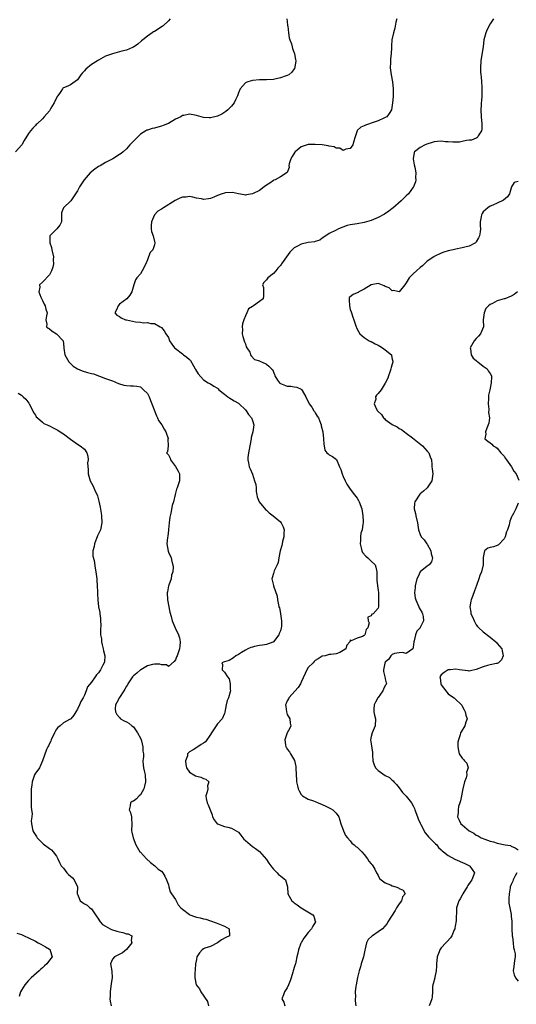
# Model space of a CAD drawing. Units: inches. Extents: x 2592000 to 2595000, y 1545000 to 1548000.
# Drawn here: x 2592703 to 2592844, y 1545767 to 1546049 of the extents above; entities that cross this region are included whole.
import ezdxf

# ---------------------------------------------------------------- set-up
doc = ezdxf.new("R2010")
doc.units = ezdxf.units.IN
doc.header["$MEASUREMENT"] = 0
doc.layers.add('LD25921545_2ft', color=43, linetype='Continuous')

msp = doc.modelspace()

# ---------------------------------------------------------------- linework, layer by layer
at = {"layer": 'LD25921545_2ft'}
for points, elevation in [([(2592745.54, 1546049), (2592745, 1546048.38), (2592743.56, 1546047), (2592743.23, 1546046.77), (2592741, 1546045.35), (2592740.77, 1546045.23), (2592740.38, 1546045), (2592739, 1546044.04), (2592737.67, 1546043), (2592737.31, 1546042.69), (2592736.27, 1546041.73), (2592735, 1546040.85), (2592734.77, 1546040.77), (2592733, 1546039.98), (2592731.73, 1546039.73), (2592731, 1546039.51), (2592729, 1546038.99), (2592727, 1546038.29), (2592725, 1546037.18), (2592724.75, 1546037), (2592723, 1546035.93), (2592721.4, 1546034.6), (2592721, 1546034.08), (2592720.44, 1546033.56), (2592720, 1546033), (2592719, 1546031.56), (2592717, 1546030.13), (2592716.25, 1546029.75), (2592715, 1546029.21), (2592714.87, 1546029.13), (2592714.73, 1546029), (2592714.23, 1546028.23), (2592713.39, 1546027), (2592713.24, 1546026.76), (2592712.34, 1546025), (2592711.44, 1546023.44), (2592711, 1546022.72), (2592709.54, 1546021), (2592709, 1546020.43), (2592707.52, 1546019), (2592707.24, 1546018.76), (2592707, 1546018.49), (2592706.24, 1546017.76), (2592705.59, 1546017), (2592705, 1546016.17), (2592703.84, 1546014.16), (2592703.12, 1546013), (2592701.29, 1546011)], 7136), ([(2592778.9, 1546049), (2592779, 1546048.16), (2592779.07, 1546047.07), (2592779.12, 1546046.88), (2592779.3, 1546045), (2592779.52, 1546043.52), (2592779.75, 1546043), (2592780.22, 1546041.78), (2592780.4, 1546041), (2592780.48, 1546040.48), (2592781, 1546039.22), (2592781.05, 1546039.05), (2592781.07, 1546039), (2592781.32, 1546037.32), (2592781.43, 1546037), (2592781.15, 1546035.15), (2592781.15, 1546035), (2592781.11, 1546034.89), (2592781, 1546034.7), (2592780.29, 1546033.71), (2592779.4, 1546033), (2592779, 1546032.78), (2592778.69, 1546032.69), (2592777, 1546032.07), (2592775.82, 1546031.82), (2592775, 1546031.63), (2592773, 1546031.5), (2592771, 1546031.51), (2592769, 1546031.35), (2592767.75, 1546031), (2592767.19, 1546030.81), (2592767, 1546030.68), (2592765.48, 1546029), (2592765, 1546027.85), (2592764.73, 1546027), (2592764.22, 1546025.78), (2592763.8, 1546025), (2592763, 1546024.01), (2592762.02, 1546023), (2592761.47, 1546022.53), (2592760.25, 1546021.75), (2592759, 1546021.16), (2592757, 1546020.65), (2592756.66, 1546020.66), (2592755, 1546020.79), (2592753, 1546021.35), (2592752.54, 1546021.46), (2592751, 1546021.72), (2592749.38, 1546021.38), (2592749, 1546021.31), (2592748.57, 1546021), (2592747, 1546020.3), (2592745, 1546019.1), (2592744.78, 1546019), (2592743.47, 1546018.53), (2592743, 1546018.27), (2592741.98, 1546018.02), (2592741, 1546017.75), (2592740.38, 1546017.62), (2592739, 1546017.19), (2592738.84, 1546017.16), (2592738.61, 1546017), (2592737, 1546015.99), (2592735.99, 1546015), (2592735.48, 1546014.52), (2592735, 1546014), (2592734.02, 1546013), (2592733, 1546011.81), (2592732.08, 1546011), (2592731.48, 1546010.52), (2592731, 1546010.16), (2592729.14, 1546009), (2592727, 1546007.93), (2592725.47, 1546007), (2592725, 1546006.75), (2592723.95, 1546006.05), (2592722.67, 1546005), (2592720.92, 1546003), (2592719.57, 1546001), (2592719, 1545999.84), (2592718.47, 1545999), (2592717.11, 1545997), (2592715, 1545995), (2592714.45, 1545993.55), (2592714.45, 1545991), (2592714.03, 1545989.97), (2592713.17, 1545989), (2592713, 1545988.88), (2592711.16, 1545987), (2592711.11, 1545986.89), (2592711.11, 1545985), (2592711.61, 1545983.61), (2592711.72, 1545983), (2592712.18, 1545981), (2592712.11, 1545980.11), (2592712.16, 1545979), (2592712.02, 1545977.98), (2592711.61, 1545977), (2592711, 1545975.86), (2592709, 1545973.75), (2592708.22, 1545973), (2592708.3, 1545972.3), (2592708.03, 1545971), (2592708.55, 1545969.45), (2592709, 1545968.51), (2592709.47, 1545967.47), (2592709.75, 1545967), (2592709.97, 1545965.97), (2592710.36, 1545965), (2592710.15, 1545964.15), (2592710.03, 1545963), (2592710.25, 1545961.75), (2592710.19, 1545961), (2592710.62, 1545960.62), (2592711, 1545960.4), (2592711.76, 1545959.76), (2592713, 1545958.99), (2592714.96, 1545956.96), (2592715.13, 1545955.13), (2592715.1, 1545955), (2592715.1, 1545954.9), (2592715.45, 1545953), (2592716.54, 1545951), (2592717, 1545950.45), (2592717.77, 1545949.77), (2592719, 1545949.01), (2592720.38, 1545948.38), (2592721.94, 1545947.94), (2592723, 1545947.62), (2592723.57, 1545947.57), (2592727, 1545946.18), (2592729, 1545945.5), (2592730.78, 1545944.78), (2592732.32, 1545944.32), (2592733, 1545944.16), (2592734.14, 1545944.14), (2592735, 1545944.07), (2592736, 1545944), (2592737, 1545943.78), (2592737.45, 1545943.45), (2592737.93, 1545943), (2592739, 1545941.89), (2592739.47, 1545941), (2592739.92, 1545939.92), (2592740.25, 1545939), (2592741.57, 1545935.57), (2592741.89, 1545935), (2592742.22, 1545934.22), (2592743.16, 1545933), (2592743.76, 1545931.76), (2592744.27, 1545931), (2592744.91, 1545929.09), (2592744.92, 1545929), (2592744.87, 1545928.87), (2592744.99, 1545927), (2592744.76, 1545925.24), (2592744.46, 1545925), (2592745, 1545924.44), (2592745.49, 1545923.49), (2592745.59, 1545923), (2592747, 1545921.08), (2592747.76, 1545919.76), (2592748.14, 1545919), (2592748.14, 1545917.86), (2592748.2, 1545917), (2592747.85, 1545915.85), (2592747.5, 1545915), (2592747.37, 1545914.63), (2592746.93, 1545913.07), (2592746.45, 1545911), (2592746.13, 1545909.88), (2592745.71, 1545907.71), (2592745.52, 1545907), (2592745.44, 1545906.55), (2592745.25, 1545905), (2592745.08, 1545903.08), (2592745.08, 1545902.92), (2592744.86, 1545901.14), (2592744.8, 1545900.8), (2592744.61, 1545899), (2592744.9, 1545896.9), (2592745, 1545896.6), (2592745.81, 1545895), (2592746.04, 1545893.96), (2592746.3, 1545893), (2592746.34, 1545892.34), (2592746.28, 1545891), (2592745.94, 1545890.06), (2592745.8, 1545889), (2592745.15, 1545887.15), (2592745.08, 1545887), (2592744.71, 1545885.29), (2592744.63, 1545885), (2592744.74, 1545883), (2592745.45, 1545879.45), (2592745.82, 1545878.18), (2592746.12, 1545877), (2592746.95, 1545875), (2592747.9, 1545873), (2592748.16, 1545872.16), (2592748.39, 1545871), (2592748.25, 1545869.75), (2592748.21, 1545869), (2592747.8, 1545867.8), (2592747.5, 1545867), (2592747.33, 1545866.67), (2592747, 1545865.87), (2592746.63, 1545865.37), (2592745, 1545863.9), (2592744.44, 1545864.44), (2592743, 1545864.37), (2592742.61, 1545864.61), (2592741, 1545864.55), (2592740.49, 1545864.49), (2592739, 1545864.08), (2592737.11, 1545863), (2592737, 1545862.93), (2592735.97, 1545862.03), (2592735, 1545861.24), (2592734.78, 1545861), (2592733.38, 1545859), (2592733.28, 1545858.72), (2592733, 1545858.33), (2592732.57, 1545857.43), (2592732.26, 1545857), (2592731.02, 1545855.02), (2592730.32, 1545853.68), (2592729.86, 1545853), (2592729.83, 1545851.83), (2592729.85, 1545851), (2592730.25, 1545850.25), (2592731, 1545849.33), (2592731.36, 1545849), (2592732.37, 1545848.37), (2592733, 1545848.08), (2592733.69, 1545847.69), (2592734.61, 1545847), (2592735, 1545846.73), (2592736.14, 1545845), (2592737, 1545843.48), (2592737.19, 1545843), (2592737.29, 1545842.71), (2592737.73, 1545841), (2592737.74, 1545839.74), (2592737.85, 1545839), (2592737.87, 1545838.13), (2592737.75, 1545837), (2592737.81, 1545835.81), (2592737.94, 1545835), (2592738.23, 1545833.77), (2592738.38, 1545833), (2592738.48, 1545831), (2592738.23, 1545829.77), (2592737.97, 1545829), (2592737, 1545827.26), (2592736.7, 1545827), (2592735.93, 1545826.07), (2592735, 1545825.48), (2592734.68, 1545825.32), (2592734.16, 1545825), (2592734.07, 1545824.07), (2592733.79, 1545823), (2592734.17, 1545822.17), (2592734.46, 1545821), (2592734.51, 1545820.51), (2592734.59, 1545819), (2592734.48, 1545817), (2592734.59, 1545816.59), (2592734.9, 1545815), (2592735.75, 1545813), (2592736.85, 1545811), (2592737, 1545810.84), (2592738.8, 1545809), (2592739.94, 1545807.94), (2592741.11, 1545807), (2592742.05, 1545806.05), (2592743, 1545805.42), (2592743.41, 1545805), (2592743.98, 1545803.98), (2592744.5, 1545803), (2592745, 1545801.56), (2592745.13, 1545801), (2592745.53, 1545799.53), (2592745.91, 1545799), (2592747, 1545797.37), (2592747.22, 1545797), (2592747.84, 1545795.84), (2592748.54, 1545795), (2592749, 1545794.59), (2592751, 1545793.06), (2592751.13, 1545793), (2592752.51, 1545792.51), (2592753, 1545792.31), (2592754.13, 1545792.13), (2592755, 1545791.79), (2592755.7, 1545791.7), (2592757, 1545791.25), (2592758.69, 1545790.69), (2592761, 1545789.69), (2592762.38, 1545789), (2592762.49, 1545787), (2592761.47, 1545786.53), (2592760.16, 1545785.84), (2592759, 1545784.93), (2592757, 1545783.91), (2592755.42, 1545783.42), (2592755, 1545783.27), (2592754.62, 1545783), (2592753.9, 1545782.1), (2592753.17, 1545781), (2592753, 1545780.24), (2592752.8, 1545779), (2592752.7, 1545777.3), (2592752.63, 1545777), (2592752.58, 1545776.58), (2592752.57, 1545775), (2592752.99, 1545772.99), (2592753.87, 1545771.87), (2592754.28, 1545771), (2592756.18, 1545768.18), (2592756.5, 1545767)], 7138), ([(2592810.25, 1546049), (2592810.01, 1546048.01), (2592809.7, 1546046.3), (2592809.3, 1546045), (2592808.88, 1546043), (2592808.75, 1546041.25), (2592808.78, 1546040.78), (2592808.66, 1546039), (2592808.48, 1546037.52), (2592808.47, 1546036.47), (2592808.43, 1546035), (2592808.7, 1546033), (2592809.06, 1546031), (2592809.21, 1546029), (2592809.2, 1546026.8), (2592809.1, 1546025), (2592809, 1546024.34), (2592808.76, 1546023), (2592808.12, 1546021.88), (2592807.4, 1546021), (2592807, 1546020.74), (2592806.56, 1546020.56), (2592805, 1546019.84), (2592803, 1546019.17), (2592802.44, 1546019), (2592801.37, 1546018.63), (2592801, 1546018.41), (2592800.02, 1546017.98), (2592798.95, 1546017.05), (2592798.92, 1546017), (2592798.32, 1546015), (2592797.97, 1546013.97), (2592797.73, 1546013), (2592797, 1546011.95), (2592795.71, 1546011.71), (2592795, 1546011.33), (2592794.03, 1546012.03), (2592793, 1546012.01), (2592792.4, 1546012.4), (2592791, 1546012.59), (2592790.7, 1546012.7), (2592788.92, 1546012.92), (2592787, 1546013.1), (2592784.97, 1546013.03), (2592783, 1546012.41), (2592781.22, 1546011), (2592781.12, 1546010.87), (2592780.35, 1546009.65), (2592779.99, 1546009), (2592779.52, 1546007.52), (2592779.44, 1546007), (2592779.52, 1546006.48), (2592778.93, 1546005.07), (2592777, 1546003.8), (2592775.5, 1546003), (2592775.16, 1546002.84), (2592775, 1546002.79), (2592773.97, 1546002.03), (2592773, 1546001.42), (2592772.41, 1546001), (2592771, 1545999.94), (2592769, 1545998.95), (2592767.33, 1545998.67), (2592767, 1545998.63), (2592766.71, 1545998.71), (2592765, 1545998.98), (2592763.32, 1545999.32), (2592761.22, 1545999.22), (2592761, 1545999.19), (2592760.37, 1545999), (2592759, 1545998.45), (2592758.02, 1545998.02), (2592757, 1545997.6), (2592756.43, 1545997.57), (2592755, 1545997.38), (2592754.5, 1545997.5), (2592753, 1545997.74), (2592752.03, 1545997.97), (2592751, 1545998.16), (2592750.05, 1545998.05), (2592749, 1545997.98), (2592748.28, 1545997.72), (2592746.94, 1545997.06), (2592743.65, 1545995), (2592743, 1545994.62), (2592742.02, 1545993.98), (2592741, 1545992.95), (2592740.15, 1545991), (2592740.08, 1545989.92), (2592740.07, 1545989), (2592740.19, 1545988.19), (2592740.62, 1545987), (2592741.12, 1545985), (2592741, 1545984.4), (2592740.53, 1545983), (2592739.83, 1545982.17), (2592739.37, 1545981), (2592739, 1545980.14), (2592738.55, 1545979), (2592737.53, 1545977), (2592737, 1545976.15), (2592736, 1545975), (2592735.65, 1545974.35), (2592735.12, 1545973), (2592734.56, 1545971), (2592733.98, 1545970.02), (2592733.13, 1545969), (2592731, 1545967.42), (2592730.62, 1545967), (2592730.19, 1545965.81), (2592729.75, 1545965), (2592730.31, 1545964.31), (2592731, 1545963.88), (2592731.56, 1545963.56), (2592732.78, 1545963), (2592733.08, 1545962.92), (2592735.61, 1545962.39), (2592737, 1545962.3), (2592737.85, 1545962.15), (2592739, 1545962.22), (2592740.04, 1545961.96), (2592741, 1545961.89), (2592742.67, 1545961), (2592742.87, 1545960.87), (2592743, 1545960.75), (2592743.83, 1545959.83), (2592744.3, 1545959), (2592745, 1545957.88), (2592745.37, 1545957), (2592746.01, 1545956.01), (2592746.78, 1545955), (2592747, 1545954.79), (2592749, 1545953.24), (2592749.34, 1545953), (2592750.29, 1545952.29), (2592751, 1545951.59), (2592751.31, 1545951.31), (2592752.14, 1545949.86), (2592752.67, 1545949), (2592752.78, 1545948.78), (2592753.54, 1545947.54), (2592755, 1545945.82), (2592756.37, 1545945), (2592756.74, 1545944.74), (2592757, 1545944.65), (2592758.02, 1545944.02), (2592759, 1545943.46), (2592759.24, 1545943.24), (2592759.45, 1545943), (2592761, 1545941.77), (2592762.03, 1545941), (2592762.56, 1545940.56), (2592763, 1545940.29), (2592763.84, 1545939.84), (2592765, 1545939.15), (2592765.11, 1545939.11), (2592765.24, 1545939), (2592767, 1545937.28), (2592767.26, 1545937), (2592767.93, 1545935.93), (2592768.72, 1545935), (2592769, 1545934.21), (2592769.4, 1545933), (2592769.16, 1545931), (2592768.69, 1545929.31), (2592768.65, 1545929), (2592768.27, 1545927), (2592768.12, 1545925.88), (2592767.87, 1545925), (2592767.69, 1545923.68), (2592767.69, 1545923), (2592767.93, 1545922.07), (2592768.13, 1545921), (2592768.35, 1545920.35), (2592769, 1545918.92), (2592769.66, 1545917), (2592769.96, 1545915.96), (2592770.07, 1545915), (2592770.1, 1545913.9), (2592770.24, 1545913), (2592770.4, 1545912.4), (2592770.95, 1545910.95), (2592772.78, 1545908.78), (2592773, 1545908.63), (2592773.85, 1545907.85), (2592774.96, 1545907), (2592777, 1545905.21), (2592777.22, 1545905), (2592777.82, 1545903.82), (2592778.13, 1545903), (2592778.03, 1545901.97), (2592777.99, 1545901), (2592777.65, 1545899.65), (2592777.5, 1545899), (2592777.47, 1545898.53), (2592776.99, 1545896.99), (2592776.54, 1545895), (2592776.38, 1545893.62), (2592776.07, 1545893), (2592775.21, 1545891.21), (2592775.13, 1545890.87), (2592775, 1545890.5), (2592774.71, 1545889.29), (2592774.55, 1545889), (2592774.63, 1545888.63), (2592775.03, 1545887.03), (2592775.03, 1545886.97), (2592776.05, 1545884.05), (2592776.2, 1545883), (2592776.45, 1545881.55), (2592776.6, 1545881), (2592776.72, 1545880.72), (2592777.05, 1545879.05), (2592777.05, 1545878.95), (2592777.37, 1545877), (2592777.32, 1545875.32), (2592777.26, 1545875), (2592777, 1545874.11), (2592776.68, 1545873.32), (2592776.54, 1545873), (2592775.09, 1545871), (2592775, 1545870.91), (2592774.88, 1545870.88), (2592773, 1545870.2), (2592771.95, 1545870.05), (2592771, 1545869.95), (2592769.61, 1545869.61), (2592769, 1545869.49), (2592768.61, 1545869.39), (2592767.71, 1545869), (2592767, 1545868.6), (2592765.93, 1545867.93), (2592765, 1545867.39), (2592764.24, 1545867), (2592763.59, 1545866.41), (2592762.36, 1545865.64), (2592761, 1545865.29), (2592760.8, 1545865.2), (2592760.28, 1545865), (2592760.51, 1545864.51), (2592760.39, 1545863), (2592761, 1545862.33), (2592761.88, 1545861), (2592762.37, 1545860.37), (2592762.63, 1545859), (2592762.68, 1545857.32), (2592762.73, 1545857), (2592762.64, 1545856.64), (2592762.15, 1545855), (2592761.83, 1545854.17), (2592761.49, 1545853), (2592761.12, 1545850.87), (2592761, 1545850.52), (2592760.36, 1545849), (2592759, 1545847.52), (2592758.13, 1545846.13), (2592757.34, 1545845), (2592757, 1545844.47), (2592755.57, 1545842.43), (2592755, 1545841.99), (2592754.38, 1545841.62), (2592753.4, 1545841), (2592752.13, 1545840.13), (2592751, 1545839.51), (2592750.43, 1545839), (2592750.43, 1545838.43), (2592749.89, 1545837), (2592749.97, 1545835.97), (2592750.19, 1545835), (2592751, 1545833.71), (2592752.31, 1545833), (2592752.73, 1545832.73), (2592754.31, 1545832.31), (2592755, 1545831.97), (2592755.72, 1545831.72), (2592756.61, 1545831), (2592756.18, 1545829.82), (2592756.27, 1545829), (2592756.1, 1545828.1), (2592755.67, 1545827), (2592755.77, 1545826.23), (2592756.05, 1545825), (2592756.4, 1545824.4), (2592757.51, 1545821.51), (2592757.64, 1545821), (2592758.11, 1545820.11), (2592758.93, 1545819), (2592759, 1545818.94), (2592761, 1545818.22), (2592761.96, 1545818.04), (2592763, 1545817.78), (2592764.42, 1545817), (2592765, 1545816.57), (2592765.73, 1545815.73), (2592766.61, 1545814.61), (2592767, 1545814.22), (2592769, 1545812.47), (2592769.95, 1545811.95), (2592771.06, 1545811.06), (2592773, 1545808.82), (2592773.76, 1545807.76), (2592774.58, 1545806.58), (2592775, 1545806.06), (2592776.08, 1545805), (2592776.5, 1545804.5), (2592777, 1545804.07), (2592777.65, 1545803.65), (2592778.43, 1545803), (2592779.09, 1545801), (2592779.15, 1545799), (2592780.27, 1545797), (2592780.69, 1545796.69), (2592781, 1545796.42), (2592781.84, 1545795.84), (2592782.92, 1545795), (2592786.3, 1545793), (2592786.61, 1545792.61), (2592787, 1545791.16), (2592787.05, 1545791.05), (2592787.05, 1545791), (2592786.26, 1545789.74), (2592785.95, 1545789), (2592785, 1545787.96), (2592783.69, 1545786.31), (2592782.91, 1545785), (2592782.88, 1545784.88), (2592782.2, 1545783), (2592782.03, 1545782.03), (2592781.74, 1545781), (2592781.41, 1545779.41), (2592781.29, 1545779), (2592781.22, 1545778.78), (2592781, 1545777.92), (2592780.75, 1545777.25), (2592780.7, 1545777), (2592780.58, 1545776.58), (2592780.07, 1545775), (2592779.85, 1545774.15), (2592779.35, 1545773), (2592779, 1545772.08), (2592778.15, 1545771), (2592777.91, 1545770.09), (2592777.47, 1545769), (2592777.99, 1545767.99), (2592778.29, 1545767)], 7140), ([(2592837.88, 1546049), (2592837, 1546047.53), (2592836.13, 1546045.87), (2592835.76, 1546045), (2592835.19, 1546043), (2592835.16, 1546042.84), (2592834.92, 1546041.08), (2592834.32, 1546037), (2592834.18, 1546035), (2592834.21, 1546033.79), (2592834.27, 1546033), (2592834.36, 1546032.36), (2592834.47, 1546031), (2592834.56, 1546029.44), (2592834.6, 1546029), (2592834.58, 1546028.58), (2592834.56, 1546027), (2592834.47, 1546025.53), (2592834.41, 1546025), (2592834.35, 1546024.35), (2592834.28, 1546023), (2592834.37, 1546021), (2592834.59, 1546019), (2592834.55, 1546017.45), (2592834.51, 1546017), (2592833.49, 1546015.49), (2592833.21, 1546015), (2592833.08, 1546014.92), (2592833, 1546014.91), (2592831.67, 1546014.33), (2592831, 1546014.29), (2592830.23, 1546014.23), (2592829, 1546013.91), (2592828.23, 1546013.77), (2592826.28, 1546013.71), (2592825, 1546013.83), (2592824.16, 1546013.84), (2592823, 1546013.99), (2592821.91, 1546013.91), (2592821, 1546013.81), (2592820.35, 1546013.65), (2592818.82, 1546013.18), (2592818.38, 1546013), (2592817, 1546012.22), (2592815.35, 1546011), (2592815.25, 1546010.75), (2592814.95, 1546009), (2592815.26, 1546007.26), (2592815.42, 1546006.58), (2592815.71, 1546005), (2592815.66, 1546003.66), (2592815.72, 1546003), (2592815.6, 1546002.4), (2592815.06, 1546001), (2592815, 1546000.9), (2592813.58, 1545999), (2592813, 1545998.43), (2592812.32, 1545997.68), (2592811.51, 1545997), (2592809.15, 1545994.85), (2592809, 1545994.75), (2592808.03, 1545993.97), (2592806.8, 1545993.2), (2592805, 1545992.2), (2592803.61, 1545991.61), (2592803, 1545991.33), (2592801, 1545990.75), (2592799, 1545990.44), (2592798.29, 1545990.29), (2592797, 1545990.13), (2592796.06, 1545989.94), (2592793.66, 1545989), (2592793, 1545988.63), (2592791, 1545987.6), (2592789.42, 1545986.58), (2592789, 1545986.33), (2592788.27, 1545985.73), (2592787, 1545985.37), (2592786.75, 1545985.25), (2592785, 1545985.02), (2592783, 1545984.6), (2592782.1, 1545984.1), (2592781, 1545983.56), (2592780.38, 1545983), (2592779.71, 1545982.29), (2592778.77, 1545981), (2592778.28, 1545980.28), (2592777.38, 1545979), (2592777.2, 1545978.8), (2592777, 1545978.48), (2592776.29, 1545977.71), (2592775.72, 1545977), (2592775, 1545976.23), (2592773.46, 1545975), (2592773, 1545974.38), (2592772.32, 1545973.68), (2592771.95, 1545973), (2592772.16, 1545972.17), (2592772.23, 1545971), (2592772.19, 1545969.81), (2592772.11, 1545969), (2592771, 1545968.24), (2592769.36, 1545967), (2592769.1, 1545966.9), (2592769, 1545966.8), (2592767.91, 1545966.09), (2592767.39, 1545965), (2592767, 1545964.09), (2592766.57, 1545963), (2592766.18, 1545961.82), (2592766.13, 1545961), (2592766.17, 1545960.17), (2592766.13, 1545959), (2592766.25, 1545958.25), (2592766.68, 1545957), (2592766.72, 1545956.72), (2592767, 1545956.15), (2592767.24, 1545955.24), (2592767.47, 1545955), (2592768.25, 1545953.75), (2592768.51, 1545953), (2592768.67, 1545952.67), (2592769.64, 1545951.64), (2592771, 1545951.24), (2592771.13, 1545951.13), (2592771.59, 1545951), (2592773, 1545950.32), (2592773.73, 1545949.73), (2592774.5, 1545949), (2592774.73, 1545948.73), (2592775.32, 1545947.32), (2592775.39, 1545947), (2592776.23, 1545945.77), (2592776.73, 1545945), (2592776.87, 1545944.87), (2592777, 1545944.79), (2592779, 1545943.97), (2592779.99, 1545943.99), (2592781, 1545943.78), (2592781.75, 1545943.75), (2592783, 1545943.16), (2592783.08, 1545943.08), (2592783.27, 1545942.73), (2592784.27, 1545941), (2592784.51, 1545940.51), (2592785, 1545939.61), (2592785.17, 1545939.17), (2592785.27, 1545939), (2592785.97, 1545938.03), (2592786.62, 1545937), (2592786.73, 1545936.73), (2592787, 1545936.39), (2592787.48, 1545935.48), (2592787.9, 1545935), (2592788.51, 1545933.49), (2592788.66, 1545933), (2592788.7, 1545932.7), (2592789.1, 1545931), (2592789.36, 1545929), (2592789.4, 1545927.4), (2592789.52, 1545927), (2592789.71, 1545925.71), (2592790.27, 1545925), (2592790.66, 1545924.66), (2592791, 1545924.39), (2592791.89, 1545923.89), (2592793.03, 1545923.03), (2592793.9, 1545921), (2592794.25, 1545920.25), (2592794.69, 1545919), (2592795, 1545918.23), (2592795.56, 1545917), (2592795.99, 1545915.99), (2592797, 1545914.58), (2592798.24, 1545913), (2592799, 1545911.98), (2592799.38, 1545911.38), (2592799.57, 1545911), (2592800.28, 1545909), (2592800.34, 1545908.34), (2592800.59, 1545907), (2592800.66, 1545905.34), (2592800.64, 1545905), (2592800.59, 1545904.59), (2592800.34, 1545903), (2592799.98, 1545902.02), (2592799.92, 1545901), (2592799.94, 1545899.94), (2592799.83, 1545899), (2592800.14, 1545897.86), (2592800.32, 1545897), (2592800.5, 1545896.5), (2592801.43, 1545895.43), (2592802.03, 1545895), (2592803, 1545894.05), (2592804.12, 1545893), (2592804.32, 1545892.32), (2592804.59, 1545891), (2592804.56, 1545889), (2592804.62, 1545888.62), (2592804.79, 1545887), (2592805, 1545885.66), (2592805.04, 1545885.04), (2592805.07, 1545883.07), (2592805.09, 1545882.91), (2592805.05, 1545881), (2592805, 1545880.61), (2592803.51, 1545879), (2592803.16, 1545878.84), (2592803, 1545878.44), (2592802.01, 1545877.99), (2592802.11, 1545877), (2592802.36, 1545876.36), (2592802.01, 1545875), (2592801.55, 1545874.45), (2592801.18, 1545873), (2592801, 1545872.78), (2592800.51, 1545872.51), (2592799, 1545872.03), (2592797.26, 1545871.26), (2592797, 1545871.5), (2592796.84, 1545871), (2592795.96, 1545870.04), (2592795.69, 1545869), (2592795, 1545868.46), (2592793.96, 1545867.96), (2592793, 1545867.52), (2592791.39, 1545867.39), (2592791, 1545867.39), (2592789.8, 1545867), (2592789, 1545866.83), (2592787.84, 1545866.16), (2592787, 1545865.62), (2592786.65, 1545865.35), (2592786.36, 1545865), (2592785, 1545863.65), (2592784.55, 1545863), (2592784.05, 1545861.95), (2592783, 1545859.44), (2592782.78, 1545859), (2592782.09, 1545857.91), (2592779.47, 1545855), (2592779.31, 1545854.68), (2592779, 1545854.14), (2592778.65, 1545853.35), (2592778.52, 1545853), (2592778.54, 1545852.54), (2592778.72, 1545851), (2592779, 1545850.21), (2592779.73, 1545849), (2592779.78, 1545847.78), (2592780.03, 1545847), (2592779.7, 1545846.3), (2592778.93, 1545845), (2592778.24, 1545843), (2592778.49, 1545841.51), (2592778.56, 1545841), (2592778.74, 1545840.74), (2592779, 1545840.31), (2592779.58, 1545839.58), (2592779.94, 1545839), (2592781.03, 1545837.03), (2592781.4, 1545835.4), (2592781.41, 1545835), (2592781.55, 1545833), (2592781.58, 1545831.58), (2592781.64, 1545831), (2592781.86, 1545829.86), (2592782.05, 1545829), (2592782.38, 1545828.38), (2592783, 1545827.32), (2592783.15, 1545827.15), (2592783.33, 1545827), (2592785, 1545826.06), (2592786.48, 1545825.52), (2592787, 1545825.35), (2592787.82, 1545825), (2592789, 1545824.46), (2592790.03, 1545824.03), (2592791, 1545823.51), (2592791.37, 1545823.37), (2592791.96, 1545823), (2592793, 1545822.06), (2592793.72, 1545821), (2592794, 1545820), (2592794.33, 1545819), (2592795, 1545817.26), (2592795.08, 1545817), (2592795.67, 1545815.67), (2592796.2, 1545815), (2592797, 1545814.07), (2592797.45, 1545813.45), (2592798.08, 1545813), (2592798.53, 1545812.53), (2592799, 1545812.26), (2592799.61, 1545811.61), (2592800.29, 1545811), (2592801, 1545810.24), (2592801.88, 1545809), (2592802.3, 1545808.3), (2592803, 1545807.57), (2592803.22, 1545807.22), (2592803.39, 1545807), (2592803.96, 1545806.04), (2592804.51, 1545805), (2592804.66, 1545804.66), (2592805, 1545804.17), (2592805.38, 1545803.38), (2592805.77, 1545803), (2592807, 1545802.15), (2592808.44, 1545801.56), (2592809, 1545801.28), (2592809.96, 1545801), (2592810.73, 1545800.73), (2592811, 1545800.52), (2592812.06, 1545800.06), (2592812.69, 1545799), (2592811.87, 1545798.13), (2592811.67, 1545797), (2592811, 1545796.14), (2592810.24, 1545795), (2592809.77, 1545794.23), (2592807.76, 1545791), (2592807.51, 1545790.49), (2592806.16, 1545789), (2592805, 1545788.08), (2592803.37, 1545787), (2592803.14, 1545786.86), (2592802.1, 1545785.9), (2592801.67, 1545785), (2592801.28, 1545783.28), (2592801.13, 1545782.87), (2592800.73, 1545781), (2592800.12, 1545779), (2592799.91, 1545778.09), (2592799.53, 1545777), (2592799.06, 1545775.06), (2592798.66, 1545773), (2592798.6, 1545772.6), (2592798.42, 1545771), (2592798.48, 1545769.52), (2592798.42, 1545769), (2592798.39, 1545768.39), (2592798.61, 1545767)], 7142), ([(2592845, 1546002.49), (2592843.81, 1546002.19), (2592843.07, 1546001), (2592842.48, 1545999), (2592841.9, 1545998.1), (2592840.8, 1545997.2), (2592839, 1545996.26), (2592837.74, 1545995.73), (2592837, 1545995.4), (2592836.33, 1545995), (2592835.65, 1545994.35), (2592835, 1545993.85), (2592834.66, 1545993.34), (2592834.44, 1545993), (2592834.36, 1545992.36), (2592834.15, 1545991), (2592834.14, 1545989.86), (2592834.21, 1545989), (2592834.08, 1545988.08), (2592833.89, 1545987), (2592833.64, 1545986.36), (2592833, 1545985.23), (2592832.91, 1545985.09), (2592832.79, 1545985), (2592831, 1545984.02), (2592829.73, 1545983.73), (2592829, 1545983.52), (2592827.2, 1545983.2), (2592826.36, 1545983), (2592825, 1545982.71), (2592823.71, 1545982.29), (2592823, 1545982.04), (2592821, 1545981.09), (2592820.85, 1545981), (2592819, 1545979.68), (2592818.18, 1545979), (2592817.58, 1545978.42), (2592817, 1545977.9), (2592815.94, 1545977), (2592815, 1545976.14), (2592813.85, 1545975), (2592813, 1545973.55), (2592812.62, 1545973), (2592811, 1545971.01), (2592809.31, 1545971.31), (2592809, 1545971.25), (2592808.07, 1545972.07), (2592807, 1545972.53), (2592806.69, 1545972.69), (2592805.28, 1545973.28), (2592805, 1545973.3), (2592803, 1545972.99), (2592801, 1545971.69), (2592799.45, 1545971), (2592799.2, 1545970.8), (2592799, 1545970.67), (2592797.78, 1545970.22), (2592797, 1545969.54), (2592796.68, 1545969.32), (2592796.64, 1545969), (2592796.71, 1545968.71), (2592796.76, 1545967), (2592797, 1545965.93), (2592797.24, 1545965.25), (2592797.3, 1545965), (2592797.75, 1545963.75), (2592797.99, 1545963), (2592798.67, 1545961), (2592798.77, 1545960.77), (2592799, 1545960.3), (2592799.73, 1545959), (2592801, 1545957.93), (2592802.36, 1545957), (2592802.8, 1545956.8), (2592803, 1545956.73), (2592804.09, 1545956.09), (2592805, 1545955.72), (2592805.43, 1545955.43), (2592806.23, 1545955), (2592807, 1545954.42), (2592808.74, 1545953), (2592808.81, 1545952.81), (2592809, 1545951.74), (2592809.13, 1545951.13), (2592809.13, 1545951), (2592808.66, 1545949.34), (2592808.6, 1545949), (2592808.34, 1545948.34), (2592807.89, 1545947), (2592807.69, 1545946.31), (2592807, 1545944.87), (2592805.82, 1545943), (2592805, 1545941.96), (2592804.51, 1545941.49), (2592804.22, 1545941), (2592804.27, 1545940.27), (2592803.86, 1545939), (2592804.41, 1545937.59), (2592804.74, 1545937), (2592804.88, 1545936.88), (2592805, 1545936.73), (2592805.88, 1545935.88), (2592806.45, 1545935), (2592806.73, 1545934.73), (2592807, 1545934.45), (2592809, 1545933.07), (2592810.41, 1545932.41), (2592811, 1545931.92), (2592811.6, 1545931.6), (2592812.48, 1545931), (2592813, 1545930.58), (2592814.76, 1545929.24), (2592817.61, 1545927), (2592819, 1545925.47), (2592819.46, 1545925), (2592819.84, 1545923.84), (2592820.18, 1545923), (2592820.33, 1545921.67), (2592820.32, 1545921), (2592820.36, 1545920.36), (2592820.56, 1545919), (2592820.3, 1545917), (2592818.96, 1545915), (2592817.95, 1545914.05), (2592817, 1545913.25), (2592816.88, 1545913.12), (2592815.46, 1545911), (2592815.37, 1545910.63), (2592815.28, 1545909), (2592815.66, 1545907.66), (2592815.75, 1545907), (2592816.2, 1545905), (2592816.53, 1545903), (2592817, 1545901.63), (2592817.29, 1545901), (2592818.07, 1545900.07), (2592818.9, 1545899), (2592819, 1545898.85), (2592820.03, 1545897), (2592820.09, 1545896.09), (2592820.44, 1545895), (2592820.18, 1545893.82), (2592819.55, 1545893), (2592819, 1545892.55), (2592817, 1545890.95), (2592816.35, 1545889.66), (2592816.05, 1545889), (2592815.56, 1545887), (2592815.53, 1545886.47), (2592815.38, 1545885), (2592815.55, 1545883.55), (2592815.68, 1545883), (2592816.32, 1545881.68), (2592816.61, 1545881), (2592816.71, 1545880.71), (2592817, 1545880.25), (2592817.4, 1545879.4), (2592817.64, 1545879), (2592817.79, 1545878.21), (2592817.93, 1545877), (2592817, 1545875.06), (2592816.96, 1545875), (2592816, 1545874), (2592815.6, 1545873), (2592815.25, 1545871.25), (2592815.17, 1545871), (2592815, 1545869.44), (2592814.86, 1545869), (2592813, 1545867.61), (2592811.95, 1545867.95), (2592811, 1545867.85), (2592809.63, 1545867.63), (2592809, 1545867.36), (2592808.59, 1545867), (2592807.98, 1545866.02), (2592807, 1545865.17), (2592806.95, 1545865.05), (2592806.9, 1545865), (2592806.85, 1545864.85), (2592806.48, 1545863), (2592806.51, 1545862.51), (2592806.89, 1545861), (2592807, 1545860.4), (2592807.27, 1545859.27), (2592807.31, 1545859), (2592807.21, 1545858.79), (2592807, 1545858.45), (2592806.52, 1545857.48), (2592806.32, 1545857), (2592805, 1545855.1), (2592804.91, 1545855), (2592804.22, 1545853.78), (2592803.85, 1545853), (2592803.71, 1545851.71), (2592803.71, 1545851), (2592803.95, 1545850.04), (2592804.16, 1545849), (2592804.06, 1545847), (2592803.22, 1545845), (2592803, 1545843.95), (2592802.77, 1545843), (2592803, 1545841.87), (2592803.36, 1545839.36), (2592803.33, 1545839), (2592803.34, 1545838.66), (2592803.45, 1545837), (2592803.82, 1545835.82), (2592804.24, 1545835), (2592805, 1545834.23), (2592807, 1545832.78), (2592808.19, 1545832.19), (2592809, 1545831.47), (2592809.28, 1545831.28), (2592809.47, 1545831), (2592810.23, 1545830.23), (2592811, 1545829.25), (2592811.91, 1545827.91), (2592813, 1545826.91), (2592814.44, 1545825), (2592815, 1545824.14), (2592815.34, 1545823.34), (2592815.44, 1545823), (2592816.17, 1545821), (2592816.41, 1545820.41), (2592817, 1545819.2), (2592817.07, 1545819), (2592817.18, 1545818.82), (2592818.37, 1545816.37), (2592819, 1545815.77), (2592819.3, 1545815.3), (2592819.66, 1545815), (2592821, 1545813.64), (2592821.3, 1545813.3), (2592821.68, 1545813), (2592822.23, 1545812.23), (2592823, 1545811.54), (2592823.27, 1545811.27), (2592823.67, 1545811), (2592825, 1545809.91), (2592826.9, 1545808.9), (2592829.68, 1545807.68), (2592831.05, 1545807), (2592831.13, 1545806.87), (2592832.44, 1545805), (2592832.24, 1545804.24), (2592831.73, 1545803), (2592831.41, 1545802.59), (2592830.6, 1545801.4), (2592830.4, 1545801), (2592829.18, 1545799), (2592829, 1545798.63), (2592828.42, 1545797.58), (2592828.01, 1545797), (2592827.39, 1545795), (2592827.34, 1545794.66), (2592827.22, 1545791.22), (2592827, 1545789.76), (2592826.88, 1545789.12), (2592826.85, 1545789), (2592826.71, 1545788.71), (2592825.99, 1545787), (2592825.64, 1545786.36), (2592824.67, 1545785.33), (2592824.33, 1545785), (2592823, 1545783.55), (2592822.6, 1545783), (2592822.39, 1545782.39), (2592821.83, 1545781), (2592821.63, 1545779), (2592821.65, 1545778.35), (2592821.55, 1545777), (2592821.14, 1545775.14), (2592821.13, 1545775), (2592820.71, 1545773.29), (2592820.61, 1545773), (2592820.53, 1545772.53), (2592820.45, 1545771), (2592820.43, 1545769.57), (2592820.3, 1545769), (2592819.91, 1545767.91), (2592819.54, 1545767)], 7144), ([(2592844.79, 1545971), (2592843.84, 1545970.16), (2592843, 1545969.71), (2592841.12, 1545969), (2592840.94, 1545968.94), (2592839, 1545968.38), (2592837.67, 1545967.67), (2592837, 1545967.39), (2592836.52, 1545967), (2592835.75, 1545966.25), (2592835.21, 1545965), (2592835.01, 1545962.99), (2592835.02, 1545961), (2592834.22, 1545959), (2592833.66, 1545958.34), (2592833, 1545957.65), (2592832.41, 1545957), (2592831.21, 1545955), (2592831.3, 1545954.7), (2592831.53, 1545953), (2592832.06, 1545952.06), (2592833, 1545951.37), (2592833.18, 1545951.18), (2592833.46, 1545951), (2592835, 1545949.75), (2592836.1, 1545949), (2592836.42, 1545948.42), (2592837, 1545947.64), (2592837.35, 1545947), (2592837.32, 1545946.68), (2592837.25, 1545945), (2592836.83, 1545943), (2592836.53, 1545941.47), (2592836.45, 1545940.45), (2592836.38, 1545939), (2592836.56, 1545937.44), (2592836.53, 1545936.53), (2592836.76, 1545935), (2592836.56, 1545933.44), (2592836.44, 1545933), (2592835.99, 1545931.99), (2592835.65, 1545931), (2592835.73, 1545930.27), (2592835.4, 1545929), (2592836.28, 1545928.28), (2592837, 1545927.86), (2592837.4, 1545927.4), (2592837.81, 1545927), (2592838.57, 1545926.57), (2592839, 1545926.28), (2592840.03, 1545925), (2592840.51, 1545924.51), (2592841, 1545923.98), (2592841.36, 1545923.36), (2592841.6, 1545923), (2592843.06, 1545921), (2592843.72, 1545919.72), (2592844.35, 1545919), (2592845.19, 1545917.19)], 7146), ([(2592702.06, 1545942.06), (2592703, 1545941.48), (2592703.54, 1545941), (2592704.28, 1545940.28), (2592705.12, 1545939.12), (2592705.18, 1545939), (2592706.26, 1545937), (2592706.47, 1545936.47), (2592707, 1545935.74), (2592707.26, 1545935.26), (2592707.57, 1545935), (2592709, 1545933.71), (2592709.39, 1545933.39), (2592710.37, 1545933), (2592710.75, 1545932.75), (2592711, 1545932.68), (2592712.09, 1545932.09), (2592713.45, 1545931.45), (2592714.13, 1545931), (2592715, 1545930.39), (2592717, 1545928.91), (2592719, 1545927.49), (2592719.83, 1545927), (2592721, 1545925.97), (2592721.69, 1545925), (2592722.03, 1545924.03), (2592722.04, 1545923), (2592721.92, 1545922.08), (2592722.12, 1545920.12), (2592722.12, 1545919), (2592722.62, 1545917), (2592723, 1545916.27), (2592723.47, 1545915.47), (2592723.66, 1545915), (2592724.21, 1545913.79), (2592724.61, 1545913), (2592724.72, 1545912.72), (2592725.17, 1545911.17), (2592725.49, 1545909.49), (2592725.76, 1545907.76), (2592725.86, 1545907), (2592725.97, 1545905), (2592725.63, 1545903), (2592724.76, 1545901.24), (2592724.69, 1545901), (2592724.48, 1545900.48), (2592723.85, 1545899), (2592723.76, 1545898.24), (2592723.46, 1545897), (2592723.46, 1545895.46), (2592723.77, 1545894.23), (2592724.06, 1545892.06), (2592724.29, 1545891), (2592724.56, 1545889), (2592724.55, 1545888.55), (2592724.67, 1545887), (2592724.74, 1545885.26), (2592724.71, 1545884.71), (2592724.81, 1545883), (2592725.05, 1545881), (2592725.39, 1545879.39), (2592725.41, 1545879), (2592725.65, 1545877.65), (2592725.62, 1545877), (2592725.73, 1545875.73), (2592725.57, 1545874.43), (2592725.65, 1545873), (2592725.85, 1545871.85), (2592725.89, 1545871), (2592726.1, 1545870.1), (2592726.38, 1545869), (2592726.44, 1545868.44), (2592726.82, 1545867), (2592726.71, 1545865.29), (2592726.64, 1545865), (2592726.26, 1545864.26), (2592725.65, 1545863), (2592725, 1545862.07), (2592724.5, 1545861.5), (2592724.12, 1545861), (2592723, 1545859.4), (2592721.93, 1545858.07), (2592721.49, 1545857), (2592721, 1545855.7), (2592720.64, 1545855), (2592720.03, 1545853.97), (2592719.61, 1545853), (2592719, 1545851.69), (2592718.54, 1545851), (2592717.99, 1545850.01), (2592717.15, 1545849), (2592717, 1545848.85), (2592716.74, 1545848.74), (2592715, 1545847.84), (2592714.04, 1545847), (2592713.46, 1545846.54), (2592713, 1545846), (2592712.63, 1545845.37), (2592712.49, 1545845), (2592711.51, 1545843), (2592711.39, 1545842.61), (2592711, 1545841.93), (2592710.72, 1545841.28), (2592710.55, 1545841), (2592710.18, 1545840.18), (2592709.04, 1545837), (2592708.15, 1545835), (2592707.74, 1545834.26), (2592707, 1545833.41), (2592706.78, 1545833), (2592706.05, 1545831), (2592705.95, 1545830.05), (2592705.8, 1545829), (2592705.8, 1545827.8), (2592705.76, 1545826.24), (2592705.82, 1545825), (2592705.83, 1545823.83), (2592705.89, 1545823), (2592706.04, 1545821.96), (2592705.94, 1545821), (2592705.79, 1545819.79), (2592705.87, 1545819), (2592706.23, 1545817), (2592706.54, 1545816.54), (2592707.33, 1545815.33), (2592707.5, 1545815), (2592709, 1545813.46), (2592709.27, 1545813.27), (2592711, 1545811.89), (2592711.56, 1545811.56), (2592712.08, 1545811), (2592713, 1545809.74), (2592713.38, 1545809), (2592713.9, 1545807.9), (2592714.41, 1545807), (2592715, 1545806.3), (2592716.01, 1545805), (2592716.48, 1545804.48), (2592717, 1545804.02), (2592717.57, 1545803.57), (2592718.13, 1545803), (2592719.06, 1545801), (2592718.97, 1545799), (2592719, 1545798.88), (2592719.77, 1545797), (2592720.51, 1545796.51), (2592721, 1545796.1), (2592721.78, 1545795.78), (2592722.58, 1545795), (2592723, 1545794.66), (2592724.16, 1545793), (2592725, 1545791.75), (2592725.28, 1545791.28), (2592725.49, 1545791), (2592726.21, 1545790.21), (2592727, 1545789.73), (2592728.41, 1545789), (2592728.78, 1545788.78), (2592730.3, 1545788.3), (2592731, 1545788.08), (2592731.95, 1545787.95), (2592733, 1545787.57), (2592733.52, 1545787.52), (2592734.56, 1545787), (2592734.38, 1545785.62), (2592734.56, 1545785), (2592733, 1545783.1), (2592731.91, 1545782.09), (2592729.57, 1545781), (2592729, 1545780.27), (2592728.49, 1545779), (2592728.89, 1545776.89), (2592728.98, 1545775), (2592728.67, 1545773.33), (2592728.38, 1545771), (2592728.37, 1545769.63), (2592728.3, 1545769), (2592728.36, 1545768.35), (2592728.65, 1545767)], 7136), ([(2592845, 1545910.6), (2592844.3, 1545909), (2592843.65, 1545907.65), (2592843.23, 1545907), (2592843.12, 1545906.88), (2592843, 1545906.44), (2592842.54, 1545905.46), (2592842.51, 1545905), (2592842.42, 1545904.42), (2592841.9, 1545903), (2592841.63, 1545902.37), (2592841.24, 1545901), (2592841, 1545900.39), (2592839.34, 1545898.66), (2592839, 1545898.46), (2592837.87, 1545898.13), (2592837, 1545897.92), (2592836.3, 1545897.7), (2592835.36, 1545897), (2592835, 1545895.1), (2592834.93, 1545893), (2592834.46, 1545891), (2592834.05, 1545889.95), (2592833.74, 1545889), (2592833.04, 1545887.04), (2592832.45, 1545885.55), (2592831.89, 1545883.89), (2592831.53, 1545883), (2592831.43, 1545882.57), (2592831.19, 1545881), (2592831.41, 1545879.41), (2592831.48, 1545879), (2592831.93, 1545878.07), (2592832.35, 1545877), (2592832.55, 1545876.55), (2592833, 1545875.86), (2592833.35, 1545875.35), (2592833.71, 1545875), (2592835, 1545873.83), (2592837, 1545872.31), (2592838.6, 1545871), (2592838.76, 1545870.76), (2592839, 1545870.52), (2592840.34, 1545869), (2592840.37, 1545868.37), (2592840.69, 1545867), (2592840.17, 1545865.83), (2592839.34, 1545865), (2592839, 1545864.79), (2592838.75, 1545864.75), (2592837, 1545864.39), (2592836.18, 1545864.18), (2592835, 1545863.8), (2592833, 1545863.03), (2592831.36, 1545862.64), (2592831, 1545862.61), (2592830.69, 1545862.69), (2592829, 1545862.85), (2592828.23, 1545863), (2592827.14, 1545863.14), (2592825.5, 1545863), (2592825, 1545862.94), (2592823.82, 1545862.18), (2592823, 1545861.54), (2592822.61, 1545861), (2592822.66, 1545860.66), (2592822.84, 1545859), (2592823, 1545858.68), (2592824.34, 1545857), (2592824.58, 1545856.58), (2592825, 1545856.07), (2592825.66, 1545855.66), (2592826.64, 1545855), (2592827, 1545854.67), (2592828.76, 1545853), (2592828.86, 1545852.86), (2592829, 1545852.63), (2592829.54, 1545851.54), (2592829.83, 1545851), (2592830.01, 1545850.01), (2592830.42, 1545849), (2592830.04, 1545848.04), (2592829.77, 1545847), (2592828.71, 1545845.29), (2592828.49, 1545845), (2592828.37, 1545844.37), (2592827.91, 1545843), (2592827.73, 1545842.27), (2592827.73, 1545841), (2592827.94, 1545839.94), (2592828.09, 1545839), (2592829, 1545837.7), (2592829.38, 1545837.38), (2592829.67, 1545837), (2592830.31, 1545836.31), (2592830.67, 1545835), (2592830.22, 1545833.78), (2592830.27, 1545833), (2592830.08, 1545832.08), (2592829.67, 1545831), (2592829.2, 1545829), (2592829, 1545828.01), (2592828.77, 1545827), (2592828.48, 1545825.52), (2592828.27, 1545825), (2592827.95, 1545823.95), (2592827.79, 1545823), (2592827.82, 1545822.18), (2592827.67, 1545821), (2592828.06, 1545820.06), (2592828.62, 1545819), (2592829, 1545818.73), (2592830.96, 1545817), (2592832.32, 1545816.32), (2592833, 1545815.78), (2592833.57, 1545815.57), (2592834.38, 1545815), (2592835.45, 1545814.55), (2592837, 1545814.05), (2592837.87, 1545813.87), (2592839, 1545813.46), (2592841.22, 1545813), (2592842.74, 1545812.74), (2592843, 1545812.64), (2592844.11, 1545812.11), (2592845, 1545811.58)], 7146), ([(2592844.61, 1545805), (2592844.11, 1545804.11), (2592843.57, 1545803), (2592843.44, 1545802.56), (2592843, 1545801.67), (2592842.72, 1545801), (2592842.67, 1545800.67), (2592842.35, 1545799), (2592842.34, 1545797.66), (2592842.32, 1545797), (2592842.34, 1545796.34), (2592842.55, 1545795), (2592842.93, 1545793.07), (2592843, 1545792.46), (2592843.13, 1545791.13), (2592843.11, 1545790.89), (2592843.15, 1545789), (2592843.25, 1545787), (2592843.32, 1545786.68), (2592843.49, 1545785), (2592843.61, 1545783.61), (2592843.86, 1545783), (2592844.12, 1545781.88), (2592844.12, 1545781), (2592843.93, 1545779.93), (2592843.75, 1545778.25), (2592843.58, 1545777), (2592843.84, 1545775.84), (2592844.24, 1545775), (2592845, 1545774.05)], 7146), ([(2592701.7, 1545787.7), (2592703, 1545787.31), (2592703.78, 1545787), (2592705, 1545786.43), (2592707, 1545785.43), (2592707.8, 1545785), (2592708.56, 1545784.56), (2592709.86, 1545783.86), (2592711, 1545783.17), (2592711.12, 1545783.12), (2592711.27, 1545783), (2592711.26, 1545782.74), (2592711.76, 1545781), (2592711, 1545780), (2592710.3, 1545779), (2592709.6, 1545778.4), (2592709, 1545777.82), (2592708.55, 1545777.45), (2592708.07, 1545777), (2592705.81, 1545775), (2592705.44, 1545774.56), (2592705, 1545774.17), (2592703.97, 1545773), (2592703, 1545771.42), (2592702.77, 1545771), (2592702.4, 1545769.6)], 7134)]:
    msp.add_lwpolyline(points, dxfattribs=dict(at, elevation=elevation))

doc.saveas('drawing.dxf')
